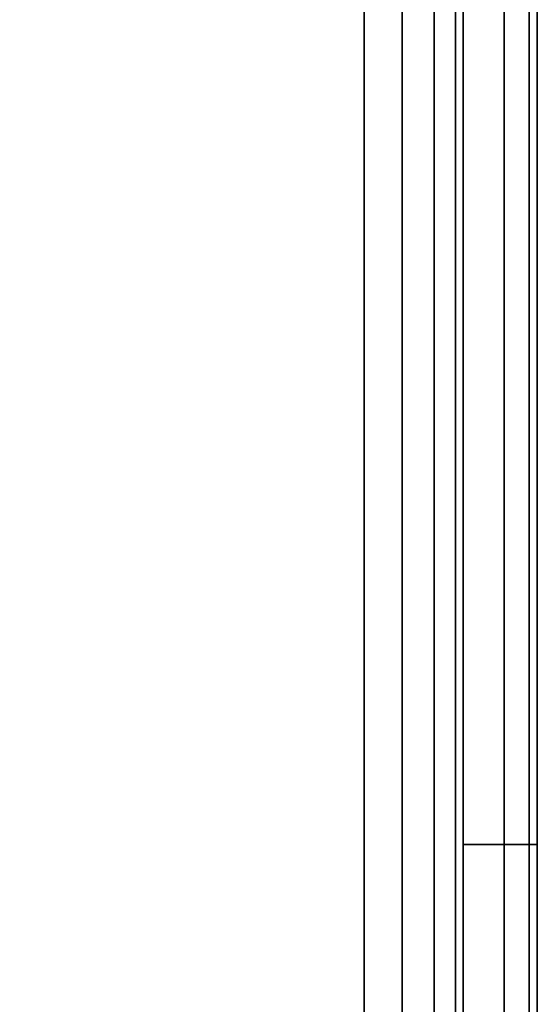
# Model space of a CAD drawing. Units: inches. Extents: x -30.3 to 30.3, y -17.7 to 16.9.
# Drawn here: x 27.6 to 30.3, y 4.5 to 9.5 of the extents above; entities that cross this region are included whole.
import ezdxf

# ---------------------------------------------------------------- set-up
doc = ezdxf.new("R2010")
doc.units = ezdxf.units.IN
doc.header["$MEASUREMENT"] = 0
doc.layers.add('AFUFU-3D-CH-SH', color=2, linetype='Continuous')

msp = doc.modelspace()

# ---------------------------------------------------------------- linework, layer by layer
at = {"layer": 'AFUFU-3D-CH-SH'}
for points in [[(29.375, 16, 23.5), (27.5, 16, 23.5), (27.5, -16, 23.5), (29.375, -16, 23.5)], [(29.375, -16, 1.5), (27.5, -16, 1.5), (27.5, 16, 1.5), (29.375, 16, 1.5)], [(29.375, -16, 23.5), (29.5664, -16, 23.4619), (29.5664, 16, 23.4619), (29.375, 16, 23.5)], [(29.375, 16, 1.5), (29.5664, 16, 1.5381), (29.5664, -16, 1.5381), (29.375, -16, 1.5)], [(29.5664, 16, 1.5381), (29.7286, 16, 1.6464), (29.7286, -16, 1.6464), (29.5664, -16, 1.5381)], [(29.5664, -16, 23.4619), (29.7286, -16, 23.3536), (29.7286, 16, 23.3536), (29.5664, 16, 23.4619)], [(29.7286, -16, 23.3536), (29.837, -16, 23.1913), (29.837, 16, 23.1913), (29.7286, 16, 23.3536)], [(29.7286, 16, 1.6464), (29.837, 16, 1.8087), (29.837, -16, 1.8087), (29.7286, -16, 1.6464)], [(29.837, -16, 23.1913), (29.875, -16, 23), (29.875, 16, 23), (29.837, 16, 23.1913)], [(29.837, 16, 1.8087), (29.875, 16, 2), (29.875, -16, 2), (29.837, -16, 1.8087)], [(29.875, 5.3333, 23), (30.0832, 5.3333, 19.5033), (30.0832, 10.6667, 19.5033), (29.875, 10.6667, 23)], [(30.0832, 5.3333, 5.4967), (29.875, 5.3333, 2), (29.875, 10.6667, 2), (30.0832, 10.6667, 5.4967)], [(30.0832, 5.3333, 19.5033), (30.2083, 5.3333, 16.0026), (30.2083, 10.6667, 16.0026), (30.0832, 10.6667, 19.5033)], [(30.2083, 5.3333, 8.9974), (30.0832, 5.3333, 5.4967), (30.0832, 10.6667, 5.4967), (30.2083, 10.6667, 8.9974)], [(30.2083, 5.3333, 16.0026), (30.25, 5.3333, 12.5), (30.25, 10.6667, 12.5), (30.2083, 10.6667, 16.0026)], [(30.25, 5.3333, 12.5), (30.2083, 5.3333, 8.9974), (30.2083, 10.6667, 8.9974), (30.25, 10.6667, 12.5)], [(29.875, 0, 23), (30.0832, 0, 19.5033), (30.0832, 5.3333, 19.5033), (29.875, 5.3333, 23)], [(30.0832, 0, 5.4967), (29.875, 0, 2), (29.875, 5.3333, 2), (30.0832, 5.3333, 5.4967)], [(30.0832, 0, 19.5033), (30.2083, 0, 16.0026), (30.2083, 5.3333, 16.0026), (30.0832, 5.3333, 19.5033)], [(30.2083, 0, 8.9974), (30.0832, 0, 5.4967), (30.0832, 5.3333, 5.4967), (30.2083, 5.3333, 8.9974)], [(30.2083, 0, 16.0026), (30.25, 0, 12.5), (30.25, 5.3333, 12.5), (30.2083, 5.3333, 16.0026)], [(30.25, 0, 12.5), (30.2083, 0, 8.9974), (30.2083, 5.3333, 8.9974), (30.25, 5.3333, 12.5)]]:
    msp.add_3dface(points, dxfattribs=at)

doc.saveas('drawing.dxf')
